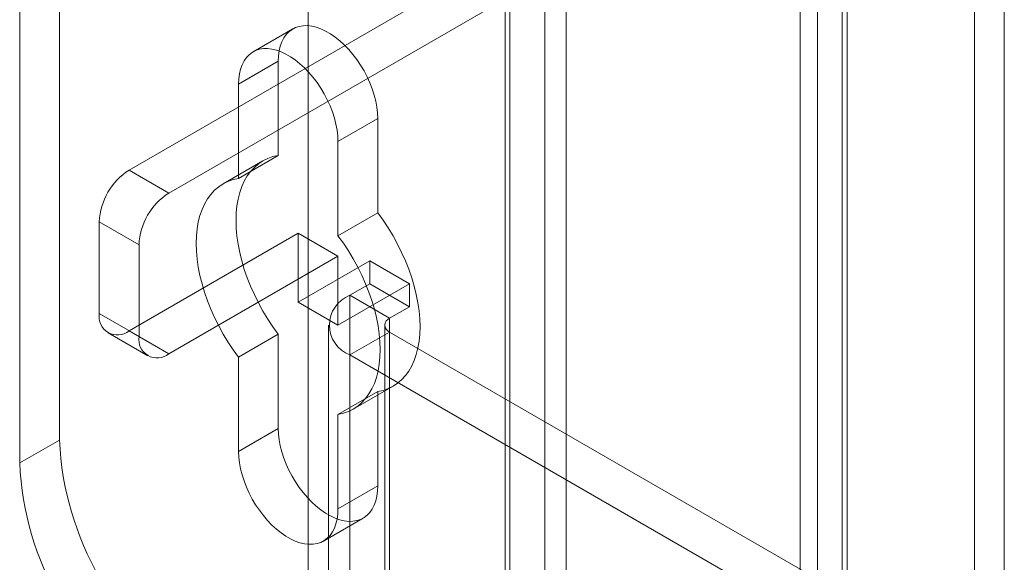
# Model space of a CAD drawing. Units: millimetres. Extents: x 63 to 2172, y 59 to 2327.
# Drawn here: x 1809 to 1842, y 1059 to 1077 of the extents above; entities that cross this region are included whole.
import ezdxf

# ---------------------------------------------------------------- set-up
doc = ezdxf.new("R2010")
doc.units = ezdxf.units.MM
doc.header["$LTSCALE"] = 2

msp = doc.modelspace()

# ---------------------------------------------------------------- linework, layer by layer
at = {"color": 7, "linetype": 'Continuous', "lineweight": 18}
for p, q in [((1818.963, 1347.959), (1818.963, 1041.756)), ((1818.963, 1346.811), (1818.963, 1040.608)), ((1841.171, 1313.651), (1841.171, 1048.128)), ((1842.165, 1313.077), (1842.165, 1047.554)), ((1835.934, 1045.105), (1835.934, 1310.628)), ((1836.928, 1044.531), (1836.928, 1310.053)), ((1835.357, 1309.621), (1835.357, 1044.504)), ((1836.763, 1309.621), (1836.763, 1044.504)), ((1836.928, 1309.189), (1836.928, 1044.477)), ((1835.934, 1308.615), (1835.934, 1043.903)), ((1810.677, 1084.431), (1810.677, 1062.997)), ((1809.351, 1083.665), (1809.351, 1062.231)), ((1826.852, 1080.452), (1826.852, 1048.3)), ((1825.526, 1079.686), (1825.526, 1047.535)), ((1825.691, 1047.305), (1825.691, 1079.457)), ((1827.566, 1047.305), (1827.566, 1079.457)), ((1825.526, 1079.227), (1812.997, 1071.994)), ((1825.526, 1047.076), (1825.526, 1079.227)), ((1826.852, 1078.462), (1814.323, 1071.229)), ((1826.852, 1078.462), (1826.852, 1046.31)), ((1818.454, 1076.701), (1817.129, 1075.936)), ((1817.969, 1075.628), (1816.643, 1074.863)), ((1817.969, 1072.483), (1817.969, 1075.628)), ((1816.643, 1074.863), (1816.643, 1071.717)), ((1821.283, 1073.715), (1819.958, 1072.949)), ((1821.283, 1073.715), (1821.283, 1070.569)), ((1819.958, 1069.804), (1819.958, 1072.949)), ((1817.969, 1072.483), (1816.643, 1071.717)), ((1817.458, 1072.302), (1816.132, 1071.537)), ((1812.997, 1071.994), (1814.323, 1071.229)), ((1821.283, 1070.569), (1819.958, 1069.804)), ((1812.003, 1070.272), (1812.003, 1067.21)), ((1813.328, 1069.506), (1812.003, 1070.272)), ((1812.997, 1066.636), (1818.632, 1069.888)), ((1818.632, 1069.888), (1819.958, 1069.123)), ((1818.632, 1069.888), (1818.632, 1067.592)), ((1813.328, 1066.444), (1813.328, 1069.506)), ((1814.323, 1065.87), (1819.958, 1069.123)), ((1819.958, 1069.123), (1819.958, 1066.827)), ((1821.018, 1068.97), (1818.632, 1067.592)), ((1821.018, 1068.204), (1821.018, 1068.97)), ((1822.344, 1068.204), (1821.018, 1068.97)), ((1822.344, 1068.204), (1819.958, 1066.827)), ((1820.355, 1067.821), (1821.018, 1068.204)), ((1822.344, 1067.439), (1821.018, 1068.204)), ((1822.344, 1067.439), (1822.344, 1068.204)), ((1820.355, 1052.511), (1820.355, 1067.821)), ((1821.681, 1067.056), (1820.355, 1067.821)), ((1819.958, 1066.827), (1818.632, 1067.592)), ((1812.003, 1067.21), (1813.328, 1066.444)), ((1821.681, 1067.056), (1822.344, 1067.439)), ((1819.641, 1066.826), (1819.641, 1051.516)), ((1821.516, 1066.826), (1821.516, 1051.516)), ((1821.681, 1051.746), (1821.681, 1067.056)), ((1812.294, 1066.566), (1813.62, 1065.801)), ((1814.323, 1065.87), (1812.997, 1066.636)), ((1817.969, 1066.525), (1816.643, 1065.76)), ((1817.969, 1063.38), (1817.969, 1066.525)), ((1821.681, 1066.597), (1820.355, 1065.831)), ((1821.681, 1066.597), (1821.681, 1051.287)), ((1837.856, 1057.259), (1821.681, 1066.597)), ((1820.355, 1050.521), (1820.355, 1065.831)), ((1836.53, 1056.494), (1820.355, 1065.831)), ((1816.643, 1065.76), (1816.643, 1062.615)), ((1821.283, 1064.612), (1819.958, 1063.846)), ((1820.468, 1064.027), (1821.794, 1064.792)), ((1821.283, 1064.612), (1821.283, 1061.466)), ((1819.958, 1060.701), (1819.958, 1063.846)), ((1817.969, 1063.38), (1816.643, 1062.615)), ((1810.677, 1062.997), (1809.351, 1062.231)), ((1821.283, 1061.466), (1819.958, 1060.701)), ((1819.472, 1059.628), (1820.798, 1060.393))]:
    msp.add_line(p, q, dxfattribs=at)
at = {"color": 7, "linetype": 'Continuous', "lineweight": 18, "flags": 128}
for points in [[(1817.969, 1075.628), (1817.976, 1075.806), (1817.999, 1075.973), (1818.036, 1076.128), (1818.088, 1076.271), (1818.153, 1076.399), (1818.232, 1076.511), (1818.323, 1076.606), (1818.427, 1076.684), (1818.541, 1076.744), (1818.665, 1076.785), (1818.797, 1076.807), (1818.938, 1076.81), (1819.084, 1076.793), (1819.235, 1076.757), (1819.39, 1076.702), (1819.547, 1076.628), (1819.705, 1076.537), (1819.862, 1076.429), (1820.017, 1076.306), (1820.168, 1076.167), (1820.315, 1076.015), (1820.455, 1075.85), (1820.587, 1075.675), (1820.711, 1075.491), (1820.826, 1075.3), (1820.929, 1075.102), (1821.02, 1074.901), (1821.099, 1074.698), (1821.165, 1074.494), (1821.216, 1074.293), (1821.253, 1074.094), (1821.276, 1073.901), (1821.283, 1073.715)], [(1819.958, 1072.949), (1819.95, 1073.135), (1819.928, 1073.329), (1819.89, 1073.527), (1819.839, 1073.729), (1819.773, 1073.933), (1819.694, 1074.136), (1819.603, 1074.337), (1819.5, 1074.534), (1819.386, 1074.726), (1819.262, 1074.91), (1819.129, 1075.085), (1818.989, 1075.249), (1818.842, 1075.402), (1818.691, 1075.54), (1818.536, 1075.664), (1818.379, 1075.772), (1818.221, 1075.863), (1818.064, 1075.936), (1817.91, 1075.991), (1817.758, 1076.027), (1817.612, 1076.044), (1817.472, 1076.042), (1817.339, 1076.02), (1817.215, 1075.979), (1817.101, 1075.919), (1816.998, 1075.841), (1816.906, 1075.745), (1816.827, 1075.633), (1816.762, 1075.505), (1816.71, 1075.363), (1816.673, 1075.208), (1816.651, 1075.04), (1816.643, 1074.863)], [(1817.969, 1066.525), (1817.789, 1066.773), (1817.619, 1067.03), (1817.458, 1067.295), (1817.309, 1067.566), (1817.172, 1067.842), (1817.047, 1068.122), (1816.935, 1068.404), (1816.837, 1068.686), (1816.753, 1068.968), (1816.684, 1069.248), (1816.63, 1069.524), (1816.591, 1069.795), (1816.568, 1070.06), (1816.56, 1070.317), (1816.568, 1070.565), (1816.591, 1070.803), (1816.63, 1071.029), (1816.684, 1071.243), (1816.753, 1071.443), (1816.837, 1071.628), (1816.935, 1071.798), (1817.047, 1071.951), (1817.172, 1072.086), (1817.309, 1072.204), (1817.458, 1072.302), (1817.619, 1072.382), (1817.789, 1072.442), (1817.969, 1072.483)], [(1816.643, 1071.717), (1816.463, 1071.677), (1816.293, 1071.617), (1816.133, 1071.537), (1815.983, 1071.438), (1815.846, 1071.321), (1815.721, 1071.185), (1815.609, 1071.032), (1815.511, 1070.863), (1815.428, 1070.678), (1815.359, 1070.478), (1815.304, 1070.264), (1815.266, 1070.038), (1815.242, 1069.8), (1815.234, 1069.552), (1815.242, 1069.295), (1815.266, 1069.03), (1815.304, 1068.759), (1815.359, 1068.483), (1815.428, 1068.203), (1815.511, 1067.921), (1815.609, 1067.638), (1815.721, 1067.356), (1815.846, 1067.077), (1815.983, 1066.801), (1816.133, 1066.53), (1816.293, 1066.265), (1816.463, 1066.008), (1816.643, 1065.76)], [(1821.283, 1070.569), (1821.463, 1070.321), (1821.634, 1070.064), (1821.794, 1069.8), (1821.943, 1069.528), (1822.08, 1069.252), (1822.205, 1068.973), (1822.317, 1068.691), (1822.415, 1068.408), (1822.499, 1068.126), (1822.568, 1067.847), (1822.622, 1067.57), (1822.661, 1067.299), (1822.684, 1067.034), (1822.692, 1066.777), (1822.684, 1066.529), (1822.661, 1066.291), (1822.622, 1066.065), (1822.568, 1065.851), (1822.499, 1065.652), (1822.415, 1065.466), (1822.317, 1065.297), (1822.205, 1065.144), (1822.08, 1065.008), (1821.943, 1064.891), (1821.794, 1064.792), (1821.634, 1064.712), (1821.463, 1064.652), (1821.283, 1064.612)], [(1819.958, 1063.846), (1820.137, 1063.887), (1820.308, 1063.947), (1820.468, 1064.027), (1820.617, 1064.126), (1820.755, 1064.243), (1820.879, 1064.379), (1820.991, 1064.532), (1821.089, 1064.701), (1821.173, 1064.886), (1821.242, 1065.086), (1821.296, 1065.3), (1821.335, 1065.526), (1821.358, 1065.764), (1821.366, 1066.012), (1821.358, 1066.269), (1821.335, 1066.534), (1821.296, 1066.805), (1821.242, 1067.081), (1821.173, 1067.361), (1821.089, 1067.643), (1820.991, 1067.925), (1820.879, 1068.207), (1820.755, 1068.487), (1820.617, 1068.763), (1820.468, 1069.034), (1820.308, 1069.299), (1820.137, 1069.556), (1819.958, 1069.804)], [(1821.283, 1061.466), (1821.276, 1061.289), (1821.253, 1061.122), (1821.216, 1060.966), (1821.165, 1060.824), (1821.099, 1060.696), (1821.02, 1060.584), (1820.929, 1060.488), (1820.826, 1060.41), (1820.711, 1060.35), (1820.587, 1060.309), (1820.455, 1060.287), (1820.315, 1060.285), (1820.168, 1060.302), (1820.017, 1060.338), (1819.862, 1060.393), (1819.705, 1060.466), (1819.547, 1060.557), (1819.39, 1060.665), (1819.235, 1060.789), (1819.084, 1060.928), (1818.938, 1061.08), (1818.797, 1061.244), (1818.665, 1061.419), (1818.541, 1061.603), (1818.427, 1061.795), (1818.323, 1061.992), (1818.232, 1062.193), (1818.153, 1062.397), (1818.088, 1062.6), (1818.036, 1062.802), (1817.999, 1063), (1817.976, 1063.194), (1817.969, 1063.38)], [(1816.643, 1062.615), (1816.651, 1062.428), (1816.673, 1062.235), (1816.71, 1062.037), (1816.762, 1061.835), (1816.827, 1061.631), (1816.906, 1061.428), (1816.998, 1061.227), (1817.101, 1061.03), (1817.215, 1060.838), (1817.339, 1060.654), (1817.472, 1060.479), (1817.612, 1060.314), (1817.758, 1060.162), (1817.91, 1060.024), (1818.064, 1059.9), (1818.221, 1059.792), (1818.379, 1059.701), (1818.536, 1059.627), (1818.691, 1059.572), (1818.842, 1059.536), (1818.989, 1059.52), (1819.129, 1059.522), (1819.262, 1059.544), (1819.386, 1059.585), (1819.5, 1059.645), (1819.603, 1059.723), (1819.694, 1059.818), (1819.773, 1059.931), (1819.839, 1060.058), (1819.89, 1060.201), (1819.928, 1060.356), (1819.95, 1060.524), (1819.958, 1060.701)]]:
    msp.add_lwpolyline(points, dxfattribs=at)
at = {"color": 7, "linetype": 'Continuous', "lineweight": 18}
for centre, radius, start, end in [((1814.162, 1070.174), 2.161, 122.6055, 177.3945), ((1815.487, 1069.408), 2.161, 122.6055, 177.3945), ((1820.738, 1066.826), 1.066, 111.0452, 248.9548), ((1812.609, 1067.111), 0.614, 170.786, 309.2033), ((1821.768, 1066.826), 0.246, 110.7834, 249.2166), ((1813.935, 1066.346), 0.614, 170.786, 309.2033), ((1820.738, 1063.447), 10.071, 182.5641, 237.4359), ((1819.412, 1062.682), 10.071, 182.564, 237.436)]:
    msp.add_arc(centre, radius, start, end, dxfattribs=at)

doc.saveas('drawing.dxf')
